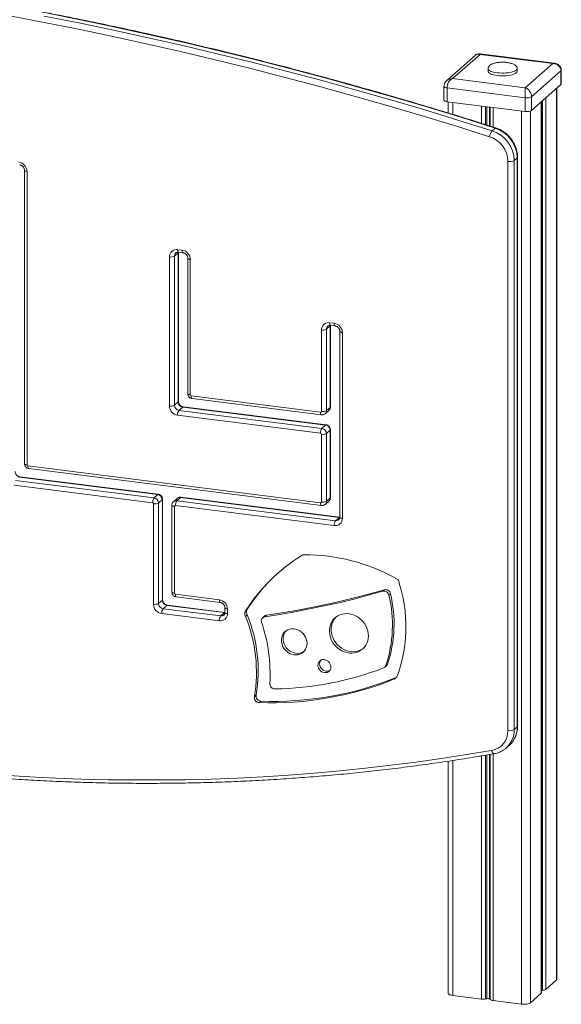
# Model space of a CAD drawing. Units: millimetres. Extents: x -237 to 1659, y -2215 to 818.
# Drawn here: x 924 to 1482, y -2215 to -1201 of the extents above; entities that cross this region are included whole.
import ezdxf

# ---------------------------------------------------------------- set-up
doc = ezdxf.new("R2010")
doc.units = ezdxf.units.MM

msp = doc.modelspace()

# ---------------------------------------------------------------- linework, layer by layer
at = {"color": 7, "linetype": 'Continuous', "lineweight": 15}
for p, q in [((1393.3, -1237.3), (1363.5, -1263.5)), ((1397.8, -1236.4), (1369.5, -1261.3)), ((1474.7, -1245.5), (1397.8, -1235.9)), ((1472.7, -1245.8), (1397.8, -1236.4)), ((1444.4, -1270.8), (1472.7, -1245.8)), ((1406.1, -1250.7), (1406.1, -1253.6)), ((1436.1, -1253.6), (1436.1, -1250.7)), ((1481.2, -1253.4), (1450.8, -1280.2)), ((1481.2, -1267.5), (1481.2, -1253.4)), ((1481.5, -1266.9), (1481.5, -1252.8)), ((1369.5, -1261.3), (1444.4, -1270.8)), ((1450.8, -1294.3), (1481.2, -1267.5)), ((1360.7, -1269.5), (1360.7, -1283.6)), ((1444.4, -1281.1), (1363.9, -1271)), ((1363.9, -1285.2), (1363.9, -1271)), ((1477.1, -2189.4), (1477.1, -1271.1)), ((1363.9, -1285.2), (1444.4, -1295.3)), ((1365.1, -1285.3), (1365.1, -1296.9)), ((1444.4, -1295.3), (1444.4, -1281.1)), ((1450.8, -1294.3), (1450.8, -1280.2)), ((1461.3, -2203.4), (1461.3, -1285.1)), ((1410.2, -1315.2), (1413.4, -1312.4)), ((1426.5, -1933.3), (1426.5, -1346.8)), ((1433, -1345.8), (1436.2, -1343)), ((1433, -1345.8), (1433, -1932.3)), ((1436.2, -1929.5), (1436.2, -1343)), ((1436.5, -1928.9), (1436.5, -1342.4)), ((928.6, -1355.9), (928.6, -1658.3)), ((931.2, -1357.1), (931.2, -1659.6)), ((1083, -1444.3), (1086.9, -1440.9)), ((1086.3, -1437.7), (1091, -1438.3)), ((1086.9, -1594.6), (1086.9, -1440.9)), ((1087.2, -1440.4), (1091.9, -1441)), ((1087.2, -1594.1), (1087.2, -1440.4)), ((1077.9, -1598.8), (1077.9, -1445.1)), ((1083, -1444.3), (1083, -1598)), ((1096.8, -1446.6), (1096.8, -1586.1)), ((1099.4, -1447.8), (1099.4, -1587.4)), ((1234.5, -1604.4), (1234.5, -1520.4)), ((1239.6, -1519.6), (1243.5, -1516.2)), ((1239.6, -1519.6), (1239.6, -1603.6)), ((1242.9, -1513), (1247.6, -1513.6)), ((1243.5, -1600.2), (1243.5, -1516.2)), ((1243.8, -1515.7), (1248.5, -1516.3)), ((1243.8, -1599.7), (1243.8, -1515.7)), ((1253.4, -1521.9), (1253.4, -1713.4)), ((1256, -1523.1), (1256, -1714.6)), ((1100.3, -1588.4), (1233.5, -1605.2)), ((1101.2, -1591.1), (1234.4, -1607.9)), ((1083, -1598), (1086.9, -1594.6)), ((1087.7, -1603.3), (1091.6, -1599.9)), ((1238.8, -1618.4), (1091.6, -1599.9)), ((1239.3, -1618.2), (1092.1, -1599.7)), ((1239.6, -1603.6), (1243.5, -1600.2)), ((1233.5, -1626.9), (1086.3, -1608.3)), ((1087.7, -1603.3), (1234.9, -1621.9)), ((1238.3, -1606.8), (1242.1, -1603.3)), ((1234.9, -1621.9), (1238.8, -1618.4)), ((1243.8, -1693.1), (1243.8, -1623.3)), ((1234.5, -1697.8), (1234.5, -1627.9)), ((1239.6, -1627.2), (1243.5, -1623.7)), ((1239.6, -1627.2), (1239.6, -1697)), ((1243.5, -1693.6), (1243.5, -1623.7)), ((932.1, -1660.6), (1233.5, -1698.6)), ((933, -1663.3), (1234.4, -1701.3)), ((1065.9, -1690), (923.4, -1672.1)), ((1066.4, -1689.8), (923.9, -1671.9)), ((1060.6, -1698.5), (918.1, -1680.5)), ((919.5, -1675.5), (1062, -1693.5)), ((1062, -1693.5), (1065.9, -1690)), ((1086, -1694), (1082.1, -1697.4)), ((1085.4, -1696.4), (1089.3, -1693)), ((1252.9, -1713.6), (1089.3, -1693)), ((1253.4, -1713.4), (1089.8, -1692.8)), ((1239.6, -1697), (1243.5, -1693.6)), ((1061.6, -1803.2), (1061.6, -1699.6)), ((1066.7, -1698.8), (1070.6, -1695.3)), ((1066.7, -1698.8), (1066.7, -1802.4)), ((1070.6, -1799), (1070.6, -1695.3)), ((1070.9, -1798.5), (1070.9, -1694.9)), ((1080.5, -1701), (1080.5, -1790.5)), ((1083.1, -1702.3), (1083.1, -1791.7)), ((1247.6, -1722), (1084, -1701.4)), ((1085.4, -1696.4), (1249, -1717)), ((1238.3, -1700.2), (1242.1, -1696.7)), ((1249, -1717), (1252.9, -1713.6)), ((1084, -1792.8), (1129.3, -1798.5)), ((1084.9, -1795.5), (1130.2, -1801.2)), ((1299.3, -1788.2), (1297.5, -1789.7)), ((1305.6, -1792.2), (1303.9, -1793.8)), ((1066.7, -1802.4), (1070.6, -1799)), ((1071.4, -1807.7), (1075.3, -1804.3)), ((1134.6, -1811.7), (1075.3, -1804.3)), ((1135.1, -1811.5), (1075.8, -1804.1)), ((1129.3, -1820.2), (1070, -1812.7)), ((1071.4, -1807.7), (1130.7, -1815.2)), ((1130.7, -1815.2), (1134.6, -1811.7)), ((1135.1, -1806.8), (1135.1, -1811.5)), ((1137.7, -1808.1), (1137.7, -1812.8)), ((1157.8, -1808.8), (1156, -1810.4)), ((1158, -1814.1), (1156.3, -1815.7)), ((1175.7, -1815.4), (1173.9, -1816.9)), ((1177.8, -1814.4), (1176, -1816)), ((1299.6, -1868.1), (1301.4, -1866.5)), ((1302.5, -1864.8), (1300.7, -1866.4)), ((1311.6, -1878.6), (1309.8, -1880.2)), ((1311.6, -1878.6), (1311.7, -1878.6)), ((1167.1, -1896.8), (1165.4, -1898.4)), ((1172.2, -1903), (1170.4, -1904.5)), ((1433, -1932.3), (1436.2, -1929.5)), ((1424.8, -1951.3), (1428, -1948.5)), ((1365.1, -1964.8), (1365.1, -2204.1)), ((1465.5, -2200), (1476.6, -2190.2)), ((1461.3, -2201.2), (1462.3, -2201)), ((1369.7, -2206.3), (1399.2, -2210)), ((1403.5, -2209.9), (1404.8, -2209.6)), ((1407.7, -2210), (1408.2, -2210.5)), ((1411.2, -2211.5), (1440.7, -2215.2)), ((1449.8, -2213.9), (1460.9, -2204))]:
    msp.add_line(p, q, dxfattribs=at)
at = {"color": 8, "linetype": 'Continuous', "lineweight": 15}
for p, q in [((1476.6, -1271.5), (1476.6, -2190.2)), ((1369.7, -1285.9), (1369.7, -1298.3)), ((1460.9, -1285.4), (1460.9, -2204)), ((1462.3, -1284.2), (1462.3, -2201)), ((1465.5, -1281.4), (1465.5, -2200)), ((1399.2, -1289.6), (1399.2, -1307.4)), ((1403.5, -1290.1), (1403.5, -1308.8)), ((1404.8, -1290.3), (1404.8, -1309.2)), ((1407.7, -1290.7), (1407.7, -1310.1)), ((1408.2, -1290.7), (1408.2, -1310.3)), ((1411.2, -1291.1), (1411.2, -1311.2)), ((1440.7, -1294.8), (1440.7, -2215.2)), ((1449.8, -1294.9), (1449.8, -2213.9)), ((1086.9, -1440.9), (1087, -1440.4)), ((1243.5, -1516.2), (1243.5, -1515.7)), ((1253.4, -1713.6), (1252.9, -1713.6)), ((1135.1, -1811.8), (1134.6, -1811.7)), ((1407.7, -1957.9), (1407.7, -2210)), ((1408.2, -1957.9), (1408.2, -2210.5)), ((1411.2, -1957.4), (1411.2, -2211.5)), ((1369.7, -1964.1), (1369.7, -2206.3)), ((1399.2, -1959.4), (1399.2, -2210)), ((1403.5, -1958.7), (1403.5, -2209.9)), ((1404.8, -1958.4), (1404.8, -2209.6))]:
    msp.add_line(p, q, dxfattribs=at)
at = {"color": 7, "linetype": 'Continuous', "lineweight": 15, "flags": 128}
for points in [[(1407.6, -1321.3), (1372.4, -1310.2), (1337.2, -1299.5), (1302, -1289.1), (1266.7, -1279), (1231.3, -1269.3), (1195.9, -1259.9), (1160.4, -1250.8), (1124.9, -1242), (1089.4, -1233.6), (1053.8, -1225.5), (1018.2, -1217.7), (982.6, -1210.2), (947, -1203.1), (911.3, -1196.3)], [(949, -1196.9), (984.7, -1204), (1020.4, -1211.5), (1056.1, -1219.3), (1091.7, -1227.4), (1127.2, -1235.8), (1162.8, -1244.6), (1198.3, -1253.7), (1233.7, -1263.1), (1269.1, -1272.9), (1304.5, -1283), (1339.8, -1293.4), (1375, -1304.1), (1410.2, -1315.2)], [(1413.4, -1312.4), (1378.2, -1301.3), (1343, -1290.6), (1307.7, -1280.2), (1272.3, -1270.1), (1236.9, -1260.3), (1201.5, -1250.9), (1166, -1241.8), (1130.4, -1233), (1094.8, -1224.6), (1059.2, -1216.5), (1023.6, -1208.7), (987.9, -1201.2), (952.2, -1194.1)], [(1406.1, -1250.7), (1406.1, -1250.7), (1406.1, -1250.7)], [(1406.1, -1253.6), (1406.2, -1254.3), (1406.7, -1255), (1407.6, -1255.7), (1408.7, -1256.4), (1410.1, -1257), (1411.8, -1257.5), (1413.7, -1257.9), (1415.8, -1258.2)], [(1415.8, -1258.2), (1418, -1258.5), (1420.3, -1258.6), (1422.6, -1258.5), (1424.8, -1258.4), (1427, -1258.2), (1429.1, -1257.8), (1430.9, -1257.4), (1432.5, -1256.8), (1433.9, -1256.2), (1434.9, -1255.5), (1435.7, -1254.8), (1436, -1254), (1436.1, -1253.6)], [(1481.2, -1267.5), (1481.5, -1267.2), (1481.5, -1266.9)], [(1360.7, -1283.6), (1360.7, -1283.6), (1360.8, -1284), (1361.1, -1284.3), (1361.6, -1284.6), (1362.3, -1284.8), (1363, -1285), (1363.9, -1285.2)], [(1312, -1878), (1314.4, -1871.6), (1316.4, -1865.1), (1318.1, -1858.5), (1319.4, -1851.7), (1320.5, -1844.9), (1321.2, -1838), (1321.5, -1831), (1321.5, -1823.9), (1321.2, -1816.8), (1320.6, -1809.7), (1319.6, -1802.6), (1318.3, -1795.6), (1316.6, -1788.5), (1314.6, -1781.5)], [(1297.5, -1789.7), (1282.7, -1793.9), (1267.7, -1797.8), (1252.6, -1801.5), (1237.4, -1804.9), (1222.2, -1808), (1206.9, -1810.9), (1191.5, -1813.6), (1176, -1816)], [(1299.3, -1788.2), (1284.4, -1792.3), (1269.4, -1796.2), (1254.4, -1799.9), (1239.2, -1803.3), (1224, -1806.5), (1208.6, -1809.4), (1193.2, -1812), (1177.8, -1814.4)], [(1282.8, -1835.7), (1282.6, -1833.1), (1282.1, -1830.5), (1281.3, -1827.9), (1280.2, -1825.4), (1278.8, -1823.1), (1277.1, -1820.9), (1275.2, -1818.9), (1273.1, -1817.2), (1270.8, -1815.7), (1268.4, -1814.5), (1265.9, -1813.6), (1263.3, -1813), (1260.8, -1812.8), (1258.2, -1812.9), (1255.8, -1813.3), (1253.4, -1814.1), (1251.2, -1815.1), (1249.2, -1816.5), (1247.4, -1818.1), (1245.9, -1820), (1244.6, -1822.1), (1243.7, -1824.4), (1243, -1826.8), (1242.7, -1829.3), (1242.7, -1831.9), (1243, -1834.5), (1243.7, -1837.1), (1244.6, -1839.7), (1245.9, -1842.1), (1247.4, -1844.3), (1249.2, -1846.4), (1251.2, -1848.3), (1253.4, -1849.9), (1255.8, -1851.3), (1258.2, -1852.3), (1260.8, -1853), (1263.3, -1853.4), (1265.9, -1853.5), (1268.4, -1853.3), (1270.8, -1852.7), (1273.1, -1851.8), (1275.2, -1850.5), (1277.1, -1849), (1278.8, -1847.3), (1280.2, -1845.3), (1281.3, -1843.1), (1282.1, -1840.7), (1282.6, -1838.3), (1282.8, -1835.7)], [(1249.4, -1816.3), (1249.2, -1816.6), (1247.7, -1818.5), (1246.4, -1820.6), (1245.4, -1822.8), (1244.8, -1825.3), (1244.5, -1827.8), (1244.5, -1830.4), (1244.8, -1833), (1245.4, -1835.6), (1246.4, -1838.1), (1247.7, -1840.5), (1249.2, -1842.8), (1251, -1844.9), (1253, -1846.7), (1255.2, -1848.4), (1257.5, -1849.7), (1260, -1850.8), (1262.5, -1851.5), (1265.1, -1851.9), (1267.7, -1852), (1270.2, -1851.7), (1272.6, -1851.1), (1274.9, -1850.2), (1277, -1849), (1277.7, -1848.4)], [(1219.6, -1843.5), (1219.5, -1841.3), (1218.9, -1839.2), (1218.1, -1837.1), (1217, -1835.2), (1215.6, -1833.4), (1213.9, -1831.8), (1212.1, -1830.5), (1210.1, -1829.5), (1208, -1828.8), (1205.9, -1828.4), (1203.7, -1828.4), (1201.7, -1828.8), (1199.8, -1829.5), (1198, -1830.5), (1196.5, -1831.7), (1195.2, -1833.3), (1194.2, -1835.1), (1193.5, -1837), (1193.2, -1839.1), (1193.2, -1841.3), (1193.5, -1843.4), (1194.2, -1845.5), (1195.2, -1847.6), (1196.5, -1849.4), (1198, -1851.1), (1199.8, -1852.6), (1201.7, -1853.7), (1203.7, -1854.6), (1205.9, -1855.1), (1208, -1855.3), (1210.1, -1855.1), (1212.1, -1854.6), (1213.9, -1853.8), (1215.6, -1852.6), (1217, -1851.2), (1218.1, -1849.5), (1218.9, -1847.6), (1219.5, -1845.6), (1219.6, -1843.5)], [(1198, -1830.5), (1197, -1831.7), (1196, -1833.5), (1195.3, -1835.5), (1195, -1837.5), (1195, -1839.7), (1195.3, -1841.9), (1196, -1844), (1197, -1846), (1198.2, -1847.9), (1199.8, -1849.6), (1201.5, -1851), (1203.5, -1852.2), (1205.5, -1853), (1207.6, -1853.5), (1209.8, -1853.7), (1211.8, -1853.6), (1213.8, -1853.1), (1215.7, -1852.2), (1216.6, -1851.6)], [(1244.1, -1867.7), (1244, -1866.2), (1243.5, -1864.8), (1242.7, -1863.4), (1241.6, -1862.2), (1240.4, -1861.3), (1239, -1860.6), (1237.5, -1860.2), (1236, -1860.2), (1234.6, -1860.5), (1233.4, -1861.2), (1232.3, -1862.1), (1231.5, -1863.3), (1231, -1864.6), (1230.9, -1866.1), (1231, -1867.6), (1231.5, -1869.1), (1232.3, -1870.4), (1233.4, -1871.6), (1234.6, -1872.6), (1236, -1873.2), (1237.5, -1873.6), (1239, -1873.6), (1240.4, -1873.3), (1241.6, -1872.7), (1242.7, -1871.7), (1243.5, -1870.6), (1244, -1869.2), (1244.1, -1867.7)], [(1233.8, -1860.9), (1233.3, -1861.7), (1232.8, -1863.1), (1232.6, -1864.5), (1232.8, -1866), (1233.3, -1867.5), (1234.1, -1868.9), (1235.1, -1870.1), (1236.4, -1871), (1237.8, -1871.7), (1239.3, -1872), (1240.7, -1872.1), (1242.1, -1871.7), (1243, -1871.4)], [(907.1, -1979.2), (934, -1980.9), (960.8, -1982.2), (987.6, -1983.2), (1014.4, -1983.9), (1041.2, -1984.2), (1067.9, -1984.2), (1094.6, -1983.9), (1121.2, -1983.2), (1147.8, -1982.2), (1174.3, -1980.8), (1200.7, -1979.2), (1227.1, -1977.2), (1253.5, -1974.8), (1279.7, -1972.1), (1305.9, -1969.1), (1332, -1965.8), (1358, -1962.1), (1384, -1958.1), (1409.8, -1953.8)], [(1476.6, -2190.2), (1477, -2189.7), (1477.1, -2189.4)], [(1365.1, -2204.1), (1365.1, -2204.2), (1365.3, -2204.6), (1365.7, -2205.1), (1366.4, -2205.5), (1367.3, -2205.8), (1368.4, -2206.1), (1369.7, -2206.3)], [(1440.7, -2215.2), (1442.1, -2215.4), (1443.4, -2215.4), (1444.8, -2215.3), (1446.1, -2215.2), (1447.3, -2215), (1448.3, -2214.7), (1449.2, -2214.3), (1449.8, -2213.9)]]:
    msp.add_lwpolyline(points, dxfattribs=at)
at = {"color": 8, "linetype": 'Continuous', "lineweight": 15, "flags": 128}
for points in [[(1406.1, -1250.7), (1406.2, -1251.4), (1406.7, -1252.2), (1407.6, -1252.9), (1408.7, -1253.6), (1410.1, -1254.2), (1411.8, -1254.7), (1413.7, -1255.1), (1415.8, -1255.4)], [(1415.8, -1255.4), (1418, -1255.6), (1420.3, -1255.7), (1422.6, -1255.7), (1424.8, -1255.6), (1427, -1255.3), (1429.1, -1255), (1430.9, -1254.5), (1432.5, -1254), (1433.9, -1253.4), (1434.9, -1252.7), (1435.7, -1252), (1436, -1251.2), (1436.1, -1250.7)], [(1481.5, -1252.8), (1481.5, -1253), (1481.2, -1253.4)], [(1363.9, -1271), (1363, -1270.9), (1362.3, -1270.7), (1361.6, -1270.4), (1361.1, -1270.1), (1360.8, -1269.8), (1360.7, -1269.5), (1360.7, -1269.4)], [(1414, -1312.1), (1414, -1312.1), (1413.7, -1312.2), (1413.4, -1312.4)], [(1436.2, -1343), (1436.4, -1342.7), (1436.5, -1342.4)], [(928.6, -1355.9), (928.6, -1355.9), (928.7, -1356.2), (928.9, -1356.4), (929.3, -1356.7), (929.8, -1356.9), (930.5, -1357), (931.2, -1357.1)], [(1087.2, -1440.4), (1087.2, -1440.4), (1086.9, -1440.3), (1086.7, -1440), (1086.5, -1439.6), (1086.4, -1439), (1086.3, -1438.4), (1086.3, -1437.7)], [(1087.2, -1440.4), (1087.1, -1440.6), (1086.9, -1440.9)], [(1091.9, -1441), (1091.8, -1441), (1091.6, -1440.8), (1091.4, -1440.6), (1091.2, -1440.1), (1091.1, -1439.6), (1091, -1439), (1091, -1438.3)], [(1096.8, -1446.6), (1096.8, -1446.6), (1096.9, -1446.9), (1097.2, -1447.1), (1097.6, -1447.3), (1098.1, -1447.5), (1098.7, -1447.7), (1099.4, -1447.8)], [(1243.8, -1515.7), (1243.8, -1515.7), (1243.5, -1515.6), (1243.3, -1515.3), (1243.1, -1514.9), (1243, -1514.3), (1242.9, -1513.7), (1242.9, -1513)], [(1243.8, -1515.7), (1243.7, -1516), (1243.5, -1516.2)], [(1248.5, -1516.3), (1248.4, -1516.3), (1248.2, -1516.2), (1248, -1515.9), (1247.8, -1515.5), (1247.7, -1514.9), (1247.6, -1514.3), (1247.6, -1513.6)], [(1253.4, -1521.9), (1253.4, -1521.9), (1253.5, -1522.2), (1253.8, -1522.4), (1254.1, -1522.7), (1254.7, -1522.8), (1255.3, -1523), (1256, -1523.1)], [(1096.8, -1586.1), (1096.8, -1586.2), (1096.9, -1586.4), (1097.2, -1586.7), (1097.6, -1586.9), (1098.1, -1587.1), (1098.7, -1587.2), (1099.4, -1587.4)], [(1101.2, -1591.1), (1101.2, -1591.1), (1101, -1591), (1100.7, -1590.7), (1100.6, -1590.3), (1100.4, -1589.8), (1100.4, -1589.1), (1100.3, -1588.4)], [(1087.2, -1594.1), (1087.1, -1594.3), (1086.9, -1594.6)], [(1092.1, -1599.7), (1091.9, -1599.7), (1091.6, -1599.9)], [(1243.8, -1599.7), (1243.7, -1599.9), (1243.5, -1600.2)], [(1234.4, -1607.9), (1234.4, -1607.9), (1234.2, -1607.8), (1233.9, -1607.5), (1233.8, -1607.1), (1233.6, -1606.5), (1233.6, -1605.9), (1233.5, -1605.2)], [(1239.3, -1618.2), (1239.1, -1618.3), (1238.8, -1618.4)], [(1243.8, -1623.3), (1243.7, -1623.5), (1243.5, -1623.7)], [(928.6, -1658.3), (928.6, -1658.3), (928.7, -1658.6), (928.9, -1658.9), (929.3, -1659.1), (929.8, -1659.3), (930.5, -1659.4), (931.2, -1659.6)], [(933, -1663.3), (933, -1663.3), (932.7, -1663.2), (932.5, -1662.9), (932.3, -1662.5), (932.2, -1662), (932.1, -1661.3), (932.1, -1660.6)], [(923.9, -1671.9), (923.6, -1671.9), (923.4, -1672.1)], [(1066.4, -1689.8), (1066.2, -1689.9), (1065.9, -1690)], [(1089.8, -1692.8), (1089.6, -1692.8), (1089.3, -1693)], [(1243.8, -1693.1), (1243.7, -1693.3), (1243.5, -1693.6)], [(1070.9, -1694.9), (1070.8, -1695.1), (1070.6, -1695.3)], [(1080.5, -1701), (1080.5, -1701.1), (1080.6, -1701.3), (1080.8, -1701.6), (1081.2, -1701.8), (1081.7, -1702), (1082.4, -1702.1), (1083.1, -1702.3)], [(1234.4, -1701.3), (1234.4, -1701.3), (1234.2, -1701.2), (1233.9, -1700.9), (1233.8, -1700.5), (1233.6, -1699.9), (1233.6, -1699.3), (1233.5, -1698.6)], [(1253.4, -1713.4), (1253.1, -1713.4), (1252.9, -1713.6)], [(1253.4, -1713.4), (1253.4, -1713.4), (1253.5, -1713.7), (1253.8, -1713.9), (1254.1, -1714.1), (1254.7, -1714.3), (1255.3, -1714.5), (1256, -1714.6)], [(1080.5, -1790.5), (1080.5, -1790.5), (1080.6, -1790.8), (1080.8, -1791), (1081.2, -1791.3), (1081.7, -1791.5), (1082.4, -1791.6), (1083.1, -1791.7)], [(1084.9, -1795.5), (1084.9, -1795.5), (1084.6, -1795.4), (1084.4, -1795.1), (1084.2, -1794.7), (1084.1, -1794.2), (1084, -1793.5), (1084, -1792.8)], [(1070.9, -1798.5), (1070.8, -1798.7), (1070.6, -1799)], [(1075.8, -1804.1), (1075.6, -1804.1), (1075.3, -1804.3)], [(1130.2, -1801.2), (1130.1, -1801.2), (1129.9, -1801.1), (1129.7, -1800.8), (1129.5, -1800.4), (1129.4, -1799.9), (1129.3, -1799.2), (1129.3, -1798.5)], [(1135.1, -1811.5), (1134.8, -1811.6), (1134.6, -1811.7)], [(1135.1, -1806.8), (1135.1, -1806.8), (1135.2, -1807.1), (1135.4, -1807.4), (1135.8, -1807.6), (1136.4, -1807.8), (1137, -1807.9), (1137.7, -1808.1)], [(1135.1, -1811.5), (1135.1, -1811.6), (1135.2, -1811.8), (1135.4, -1812.1), (1135.8, -1812.3), (1136.4, -1812.5), (1137, -1812.7), (1137.7, -1812.8)], [(1436.2, -1929.5), (1436.4, -1929.2), (1436.5, -1928.9)], [(1409.8, -1953.8), (1410.1, -1954.7), (1410.5, -1955.5), (1410.9, -1956.1), (1411.3, -1956.6), (1411.7, -1957), (1412.2, -1957.2), (1412.5, -1957.2)]]:
    msp.add_lwpolyline(points, dxfattribs=at)
at = {"color": 7, "linetype": 'Continuous', "lineweight": 15}
for centre, radius, start, end in [((1446.2, -1271.5), 9.84, 259.2264, 297.8881), ((1446.2, -1285.6), 9.84, 259.2264, 297.8881), ((1420.3, -1323.2), 12.9, 141.5914, 171.3254), ((1400.1, -1346.5), 32.9, 1.2003, 72.0454), ((1403.2, -1343.7), 32.9, 1.2003, 72.0454), ((1399.1, -1347.4), 27.5, 1.2083, 72.0376), ((921.3, -1357.3), 9.83, 1.0585, 81.7608), ((1428.4, -1337.1), 9.84, 259.2256, 297.8888), ((1085.2, -1444.9), 7.33, 81.3984, 181.4209), ((1089.6, -1448), 9.83, 1.0581, 81.7611), ((1079.4, -1437.4), 7.88, 259.2259, 297.8885), ((1241.8, -1520.2), 7.33, 81.3977, 181.4219), ((1235.9, -1512.7), 7.88, 259.2264, 297.8883), ((1246.2, -1523.3), 9.83, 1.0576, 81.7613), ((1100.5, -1587.3), 1.09, 181.0596, 261.7567), ((1079.4, -1591.1), 7.88, 259.2259, 297.8885), ((1087.7, -1598.6), 9.83, 181.0592, 261.7601), ((1088.5, -1597.9), 5.46, 181.0598, 261.7594), ((1092.4, -1594.5), 5.46, 181.0598, 261.7594), ((1094.2, -1607.8), 7.88, 144.9305, 183.5936), ((1233.7, -1604.4), 0.814, 261.4046, 1.4146), ((1235.9, -1596.6), 7.88, 259.2264, 297.8883), ((1241.4, -1626.4), 7.88, 144.9305, 183.5936), ((1234.2, -1627.3), 5.46, 1.0586, 81.7607), ((1238.1, -1623.8), 5.46, 1.0586, 81.7607), ((1233.4, -1628), 1.09, 1.0608, 81.7615), ((1235.9, -1620.2), 7.88, 259.2264, 297.8883), ((932.3, -1659.5), 1.09, 181.0594, 261.7629), ((1068.5, -1698), 7.88, 144.9314, 183.5927), ((1061.2, -1698.9), 5.46, 1.0588, 81.7604), ((1065.1, -1695.4), 5.46, 1.0588, 81.7604), ((1060.5, -1699.6), 1.09, 1.0564, 81.7629), ((1063, -1691.8), 7.88, 259.2256, 297.8888), ((1083.9, -1702.2), 0.814, 81.3994, 181.416), ((1091.9, -1700.9), 7.88, 144.9314, 183.5927), ((1233.7, -1697.8), 0.814, 261.4009, 1.4144), ((1235.9, -1690), 7.88, 259.2264, 297.8883), ((1248.7, -1714.8), 7.33, 261.3976, 1.4221), ((1255.4, -1721.6), 7.88, 144.9314, 183.5927), ((1310, -1907.8), 182.2, 121.6937, 147.6949), ((1216.4, -1756.3), 4.16, 90.4941, 121.3475), ((1217.7, -1944), 191.9, 60.6414, 90.3949), ((1312.3, -1906.6), 182.9, 131.8118, 147.6704), ((1309.2, -1781.6), 5.48, 1.3063, 61.3572), ((1084.2, -1791.7), 1.09, 181.0619, 261.7603), ((1298.7, -1794.9), 5.29, 12.0981, 102.6645), ((1300.5, -1793.3), 5.29, 12.0981, 102.6645), ((1176.3, -1824.6), 131.3, 341.4541, 13.5927), ((1178, -1823.1), 131.3, 341.4541, 13.5927), ((1063, -1795.4), 7.88, 259.2256, 297.8888), ((1071.4, -1803), 9.83, 181.0588, 261.7604), ((1072.2, -1802.3), 5.46, 181.0593, 261.7596), ((1076.1, -1798.9), 5.46, 181.0593, 261.7596), ((1127.8, -1808.2), 9.83, 1.0589, 81.7604), ((1077.8, -1812.2), 7.88, 144.9306, 183.5933), ((1137.1, -1819.7), 7.88, 144.9306, 183.5933), ((1130.4, -1812.9), 7.33, 261.3985, 1.4207), ((1160.2, -1812.8), 4.82, 149.9644, 216.1565), ((1016.3, -1872.9), 151.2, 350.3104, 22.239), ((1161.9, -1811.3), 4.82, 149.9644, 216.1565), ((1018.1, -1871.3), 151.2, 350.3104, 22.239), ((1176.7, -1820.1), 4.19, 99.5194, 201.972), ((1178.3, -1818.4), 4.01, 97.9269, 131.2243), ((1013.9, -1875.2), 167.7, 356.7417, 18.6256), ((1297, -1865.1), 3.94, 291.2237, 341.2303), ((1298.7, -1863.5), 3.99, 311.5857, 341.0772), ((1181.9, -1566.2), 324.2, 270.8429, 291.0648), ((1183.1, -1565.9), 338.8, 267.8514, 291.9626), ((1184.9, -1564.4), 338.8, 267.8514, 291.9626), ((1186.7, -1885), 5.41, 177.653, 269.2296), ((1308.3, -1876.5), 3.94, 292.1823, 338.5866), ((1172.5, -1897.6), 5.39, 171.7335, 266.8349), ((1170.7, -1899.1), 5.39, 171.7335, 266.8349), ((1406.3, -1933.9), 20.2, 280.029, 1.566), ((1428.4, -1923.6), 9.84, 259.2256, 297.8888), ((1462.1, -2194.9), 6.17, 272.1537, 303.0979), ((1401, -2196), 14.1, 262.8448, 280.4728), ((1405.8, -2213.5), 4.01, 61.2501, 104.3883), ((1411.4, -2206), 5.49, 233.9737, 267.474), ((1460.5, -2203.4), 0.782, 305.8384, 356.7152)]:
    msp.add_arc(centre, radius, start, end, dxfattribs=at)
at = {"color": 8, "linetype": 'Continuous', "lineweight": 15}
for centre, radius, start, end in [((1087.2, -1444.2), 4.15, 131.9779, 181.0621), ((1243.8, -1519.6), 4.17, 132.095, 180.9469), ((1239.3, -1600.2), 4.17, 312.1592, 0.9763), ((1235.5, -1603.7), 4.17, 312.3632, 0.9728), ((1088.7, -1697.1), 4.17, 81.8429, 130.66), ((1239.3, -1693.6), 4.17, 312.1578, 0.977), ((1084.8, -1700.5), 4.15, 81.7182, 130.9845), ((1235.5, -1697.1), 4.17, 312.3618, 0.9735), ((1249.6, -1712.9), 4.17, 261.8423, 310.563), ((1131.3, -1811), 4.17, 261.8422, 310.5657), ((1408.1, -1932.8), 24.9, 311.6636, 1.13), ((1411.1, -1929.9), 25.1, 312.2678, 0.8679)]:
    msp.add_arc(centre, radius, start, end, dxfattribs=at)
for centre, major_axis, ratio, start_param, end_param in [((1397.8, -1243.9), (-3.54, 7.33), 0.731322, 5.699756, 6.485154), ((1397.8, -1243.9), (0.01, 8.06), 0.002574, 6.282864, 6.644231), ((1472.7, -1253.4), (2.71, 7.64), 0.646358, 0.140827, 0.501983), ((1369.5, -1268.9), (8.54, -0.03), 0.88278, 1.574258, 2.36109)]:
    msp.add_ellipse(centre, major_axis=major_axis, ratio=ratio, start_param=start_param, end_param=end_param, dxfattribs=at)
at = {"color": 7, "linetype": 'Continuous', "lineweight": 15}
for centre, major_axis, ratio, start_param, end_param in [((1472.7, -1253.4), (8.54, -0.03), 0.88278, 0.003462, 1.574258), ((1369.5, -1268.9), (2.71, 7.64), 0.646358, 0.501983, 2.07278), ((1444.4, -1278.3), (0.01, 8.06), 0.002574, 0.361045, 1.931842), ((1444.4, -1278.3), (-3.54, 7.33), 0.731322, 4.128959, 5.699756)]:
    msp.add_ellipse(centre, major_axis=major_axis, ratio=ratio, start_param=start_param, end_param=end_param, dxfattribs=at)
for points, knots in [([(1414, -1312.1), (1408.2, -1310.3), (1391.4, -1304.9), (1363.4, -1296.3), (1330.2, -1286.3), (1297, -1276.6), (1263.7, -1267.2), (1230.3, -1258.1), (1197, -1249.3), (1163.5, -1240.7), (1130.1, -1232.5), (1096.6, -1224.5), (1063.1, -1216.9), (1029.5, -1209.5), (995.9, -1202.4), (962.3, -1195.6), (928.7, -1189.2), (895, -1183), (861.4, -1177.1), (827.7, -1171.5), (794, -1166.2), (760.3, -1161.2), (726.6, -1156.4), (692.9, -1152), (659.2, -1147.9), (625.5, -1144.1), (591.9, -1140.6), (558.2, -1137.4), (524.5, -1134.4), (490.8, -1131.8), (457.2, -1129.5), (423.6, -1127.5), (389.9, -1125.7), (356.4, -1124.3), (322.8, -1123.2), (295.3, -1122.5), (279, -1122.2), (273.8, -1122.1)], [0, 0, 0, 0, 0.015493, 0.044915, 0.074337, 0.10376, 0.133182, 0.162604, 0.192026, 0.221448, 0.25087, 0.280292, 0.309714, 0.339136, 0.368558, 0.39798, 0.427402, 0.456824, 0.486245, 0.515667, 0.545089, 0.57451, 0.603932, 0.633353, 0.662775, 0.692196, 0.721618, 0.751039, 0.78046, 0.809881, 0.839303, 0.868724, 0.898145, 0.927566, 0.956987, 0.986407, 1, 1, 1, 1]), ([(1397.8, -1235.9), (1397.6, -1235.9), (1397, -1235.8), (1395.9, -1235.9), (1394.6, -1236.3), (1393.7, -1236.8), (1393.4, -1237.2), (1393.3, -1237.3)], [0, 0, 0, 0, 0.135636, 0.393356, 0.671537, 0.93231, 1, 1, 1, 1]), ([(1421.1, -1244.5), (1420.3, -1244.5), (1419.1, -1244.5), (1417.4, -1244.7), (1416, -1244.8), (1414.4, -1245.1), (1412.8, -1245.5), (1411.2, -1246), (1409.7, -1246.6), (1408.5, -1247.3), (1407.5, -1248.1), (1406.7, -1248.9), (1406.2, -1249.8), (1406.2, -1250.3), (1406.1, -1250.6)], [0, 0, 0, 0, 0.116297, 0.163806, 0.242346, 0.323568, 0.409563, 0.497511, 0.585816, 0.673286, 0.759293, 0.843751, 0.927074, 1, 1, 1, 1]), ([(1436.1, -1250.7), (1436.1, -1250.4), (1436, -1249.8), (1435.5, -1248.9), (1434.7, -1248.1), (1433.6, -1247.2), (1432.3, -1246.5), (1430.7, -1245.9), (1429, -1245.4), (1427.2, -1245), (1425.5, -1244.7), (1424, -1244.6), (1422.5, -1244.5), (1421.6, -1244.5), (1421.1, -1244.5)], [0, 0, 0, 0, 0.075619, 0.160913, 0.249498, 0.343043, 0.431856, 0.524188, 0.619336, 0.71487, 0.79924, 0.862678, 0.935402, 1, 1, 1, 1]), ([(1481.5, -1252.8), (1481.5, -1252.3), (1481.5, -1251.4), (1481, -1250), (1480.3, -1248.7), (1479.3, -1247.6), (1478.2, -1246.7), (1476.9, -1246.1), (1475.7, -1245.7), (1474.9, -1245.6), (1474.7, -1245.6)], [0, 0, 0, 0, 0.124545, 0.26064, 0.393306, 0.52395, 0.654957, 0.788808, 0.927967, 1, 1, 1, 1]), ([(1363.5, -1263.6), (1363.4, -1263.7), (1362.8, -1264.1), (1362.1, -1265.1), (1361.3, -1266.3), (1360.8, -1267.7), (1360.7, -1268.8), (1360.7, -1269.4), (1360.7, -1269.5)], [0, 0, 0, 0, 0.082738, 0.309799, 0.52954, 0.743812, 0.954183, 1, 1, 1, 1]), ([(1436.5, -1342.4), (1436.5, -1341.9), (1436.5, -1340.3), (1436.2, -1337.8), (1435.6, -1334.8), (1434.6, -1332), (1433.5, -1329.1), (1432, -1326.4), (1430.3, -1323.9), (1428.3, -1321.4), (1426.2, -1319.2), (1423.8, -1317.2), (1421.3, -1315.5), (1418.6, -1313.9), (1416.2, -1312.9), (1414.6, -1312.3), (1414, -1312.1)], [0, 0, 0, 0, 0.043056, 0.11837, 0.1938, 0.269387, 0.345105, 0.420928, 0.496835, 0.572804, 0.648825, 0.724875, 0.800938, 0.876996, 0.953027, 1, 1, 1, 1]), ([(923.7, -1350.3), (923.8, -1350.3), (924.3, -1350.4), (925.2, -1350.7), (926.2, -1351.3), (927.1, -1352.2), (927.8, -1353.2), (928.3, -1354.2), (928.6, -1355.2), (928.6, -1355.7), (928.6, -1355.9)], [0, 0, 0, 0, 0.062294, 0.209359, 0.354149, 0.497115, 0.639223, 0.781015, 0.923123, 1, 1, 1, 1]), ([(1084.4, -1441.2), (1084.5, -1441.1), (1084.7, -1440.8), (1085.3, -1440.6), (1086.2, -1440.3), (1086.9, -1440.4), (1087.2, -1440.4)], [0, 0, 0, 0, 0.067949, 0.428159, 0.729841, 1, 1, 1, 1]), ([(1091.9, -1441), (1092, -1441), (1092.5, -1441.1), (1093.4, -1441.4), (1094.4, -1442), (1095.4, -1442.8), (1096.1, -1443.8), (1096.6, -1444.9), (1096.8, -1445.8), (1096.8, -1446.4), (1096.8, -1446.6)], [0, 0, 0, 0, 0.062293, 0.209357, 0.35414, 0.497111, 0.639224, 0.781009, 0.923117, 1, 1, 1, 1]), ([(1241, -1516.5), (1241.1, -1516.4), (1241.3, -1516.2), (1241.9, -1515.9), (1242.8, -1515.6), (1243.5, -1515.7), (1243.8, -1515.7)], [0, 0, 0, 0, 0.067932, 0.428155, 0.729826, 1, 1, 1, 1]), ([(1248.5, -1516.3), (1248.6, -1516.3), (1249.1, -1516.4), (1250, -1516.7), (1251, -1517.3), (1251.9, -1518.2), (1252.7, -1519.2), (1253.2, -1520.2), (1253.4, -1521.2), (1253.4, -1521.7), (1253.4, -1521.9)], [0, 0, 0, 0, 0.062293, 0.209364, 0.35414, 0.497106, 0.639228, 0.781007, 0.923117, 1, 1, 1, 1]), ([(1096.8, -1586.1), (1096.8, -1586.5), (1096.9, -1587.3), (1097.3, -1588.5), (1098, -1589.5), (1099, -1590.3), (1100.1, -1590.9), (1100.9, -1591.1), (1101.2, -1591.1)], [0, 0, 0, 0, 0.1633077, 0.3288441, 0.4979614, 0.6713884, 0.8488446, 1, 1, 1, 1]), ([(1092.1, -1599.7), (1092, -1599.7), (1091.5, -1599.6), (1090.6, -1599.3), (1089.5, -1598.7), (1088.6, -1597.8), (1087.9, -1596.8), (1087.4, -1595.8), (1087.2, -1594.8), (1087.2, -1594.3), (1087.2, -1594.1)], [0, 0, 0, 0, 0.062294, 0.209359, 0.354143, 0.49711, 0.639229, 0.781012, 0.923123, 1, 1, 1, 1]), ([(1242.1, -1603.3), (1242.3, -1603.1), (1242.9, -1602.6), (1243.4, -1601.7), (1243.7, -1600.6), (1243.8, -1600), (1243.8, -1599.7)], [0, 0, 0, 0, 0.219323, 0.513844, 0.80384, 1, 1, 1, 1]), ([(1234.4, -1607.9), (1234.8, -1607.9), (1235.7, -1608), (1236.9, -1607.7), (1237.8, -1607.2), (1238.2, -1606.8), (1238.2, -1606.7)], [0, 0, 0, 0, 0.285614, 0.600947, 0.910521, 1, 1, 1, 1]), ([(1243.8, -1623.3), (1243.7, -1622.9), (1243.7, -1622.1), (1243.2, -1620.9), (1242.5, -1619.9), (1241.6, -1619), (1240.5, -1618.5), (1239.7, -1618.3), (1239.3, -1618.2)], [0, 0, 0, 0, 0.163309, 0.328845, 0.497957, 0.671396, 0.848837, 1, 1, 1, 1]), ([(928.6, -1658.3), (928.6, -1658.7), (928.7, -1659.5), (929.1, -1660.7), (929.8, -1661.7), (930.8, -1662.5), (931.9, -1663.1), (932.6, -1663.3), (933, -1663.3)], [0, 0, 0, 0, 0.163307, 0.328842, 0.497958, 0.67139, 0.848838, 1, 1, 1, 1]), ([(923.9, -1671.9), (923.7, -1671.9), (923.2, -1671.8), (922.3, -1671.5), (921.3, -1670.9), (920.4, -1670), (919.7, -1669), (919.2, -1668), (919, -1667), (919, -1666.5), (919, -1666.3)], [0, 0, 0, 0, 0.062293, 0.209358, 0.354141, 0.497107, 0.639224, 0.781007, 0.923117, 1, 1, 1, 1]), ([(1070.9, -1694.9), (1070.8, -1694.5), (1070.8, -1693.7), (1070.3, -1692.5), (1069.6, -1691.5), (1068.7, -1690.6), (1067.6, -1690.1), (1066.8, -1689.9), (1066.4, -1689.8)], [0, 0, 0, 0, 0.1633, 0.328837, 0.497954, 0.671388, 0.848837, 1, 1, 1, 1]), ([(1089.8, -1692.8), (1089.4, -1692.8), (1088.6, -1692.7), (1087.4, -1693.1), (1086.5, -1693.5), (1086.1, -1693.9), (1086, -1694)], [0, 0, 0, 0, 0.287752, 0.605418, 0.917294, 1, 1, 1, 1]), ([(1242.1, -1696.7), (1242.3, -1696.5), (1242.9, -1696), (1243.4, -1695.1), (1243.7, -1694), (1243.8, -1693.4), (1243.8, -1693.1)], [0, 0, 0, 0, 0.219334, 0.513855, 0.803839, 1, 1, 1, 1]), ([(1082.1, -1697.4), (1081.9, -1697.6), (1081.4, -1698.1), (1080.8, -1699), (1080.5, -1700.1), (1080.5, -1700.7), (1080.5, -1701)], [0, 0, 0, 0, 0.213528, 0.510239, 0.802381, 1, 1, 1, 1]), ([(1234.4, -1701.3), (1234.8, -1701.3), (1235.7, -1701.4), (1236.9, -1701), (1237.8, -1700.6), (1238.2, -1700.2), (1238.2, -1700.1)], [0, 0, 0, 0, 0.285614, 0.600947, 0.910521, 1, 1, 1, 1]), ([(1253.4, -1713.4), (1253.4, -1713.5), (1253.4, -1714), (1253.2, -1714.8), (1252.8, -1715.5), (1252.4, -1715.9), (1252.3, -1716)], [0, 0, 0, 0, 0.124809, 0.423822, 0.733873, 1, 1, 1, 1]), ([(1080.5, -1790.5), (1080.5, -1790.9), (1080.6, -1791.7), (1081, -1792.8), (1081.7, -1793.9), (1082.7, -1794.7), (1083.8, -1795.3), (1084.6, -1795.5), (1084.9, -1795.5)], [0, 0, 0, 0, 0.163303, 0.328839, 0.497955, 0.67139, 0.848837, 1, 1, 1, 1]), ([(1075.8, -1804.1), (1075.6, -1804.1), (1075.1, -1804), (1074.3, -1803.7), (1073.2, -1803), (1072.3, -1802.2), (1071.6, -1801.2), (1071.1, -1800.1), (1070.9, -1799.2), (1070.9, -1798.7), (1070.9, -1798.5)], [0, 0, 0, 0, 0.062294, 0.209359, 0.354143, 0.497109, 0.639225, 0.781011, 0.92312, 1, 1, 1, 1]), ([(1130.2, -1801.2), (1130.3, -1801.3), (1130.8, -1801.3), (1131.7, -1801.6), (1132.7, -1802.3), (1133.6, -1803.1), (1134.4, -1804.1), (1134.8, -1805.2), (1135.1, -1806.1), (1135.1, -1806.6), (1135.1, -1806.8)], [0, 0, 0, 0, 0.062293, 0.209359, 0.35414, 0.497112, 0.639223, 0.781015, 0.92312, 1, 1, 1, 1]), ([(1135.1, -1811.5), (1135.1, -1811.7), (1135.1, -1812.2), (1134.9, -1812.9), (1134.5, -1813.7), (1134.1, -1814), (1134, -1814.2)], [0, 0, 0, 0, 0.12481, 0.423823, 0.733876, 1, 1, 1, 1]), ([(265.9, -1843.8), (270.2, -1845.3), (282.9, -1850), (303.9, -1857.4), (328.8, -1866), (353.9, -1874.3), (379, -1882.3), (404.1, -1890), (429.3, -1897.5), (454.5, -1904.6), (479.8, -1911.5), (505.2, -1918), (530.5, -1924.3), (555.9, -1930.3), (581.3, -1936), (606.8, -1941.4), (632.3, -1946.5), (657.8, -1951.3), (683.3, -1955.8), (708.8, -1960), (734.4, -1963.9), (759.9, -1967.6), (785.5, -1970.9), (811, -1973.9), (836.5, -1976.6), (862.1, -1979.1), (887.6, -1981.2), (913.1, -1983), (938.6, -1984.6), (964.1, -1985.8), (989.5, -1986.7), (1015, -1987.4), (1040.3, -1987.7), (1065.7, -1987.7), (1091, -1987.5), (1116.3, -1986.9), (1141.5, -1986), (1166.7, -1984.9), (1191.8, -1983.4), (1216.9, -1981.6), (1241.9, -1979.6), (1266.9, -1977.2), (1291.8, -1974.5), (1316.6, -1971.6), (1341.4, -1968.3), (1366, -1964.7), (1389.7, -1961), (1405.2, -1958.4), (1412.5, -1957.2)], [0, 0, 0, 0, 0.011599, 0.033618, 0.055638, 0.077658, 0.099677, 0.121697, 0.143716, 0.165736, 0.187755, 0.209774, 0.231793, 0.253813, 0.275832, 0.297851, 0.31987, 0.341888, 0.363907, 0.385926, 0.407945, 0.429963, 0.451982, 0.474, 0.496018, 0.518037, 0.540055, 0.562073, 0.584091, 0.606108, 0.628126, 0.650144, 0.672161, 0.694179, 0.716196, 0.738213, 0.76023, 0.782247, 0.804264, 0.826281, 0.848298, 0.870314, 0.892331, 0.914347, 0.936363, 0.958379, 0.980395, 1, 1, 1, 1]), ([(1427.7, -1948.7), (1428.2, -1948.2), (1429.5, -1947.1), (1431.2, -1945.1), (1432.8, -1942.8), (1434.1, -1940.3), (1435.1, -1937.7), (1435.9, -1935), (1436.4, -1932.2), (1436.5, -1930.1), (1436.5, -1929.1), (1436.5, -1928.9)], [0, 0, 0, 0, 0.099741, 0.22624, 0.35273, 0.479335, 0.606163, 0.733293, 0.86078, 0.982602, 1, 1, 1, 1]), ([(1412.5, -1957.2), (1413, -1957), (1414.5, -1956.8), (1416.8, -1956), (1419.4, -1954.9), (1421.8, -1953.6), (1423.6, -1952.3), (1424.5, -1951.5), (1424.6, -1951.4)], [0, 0, 0, 0, 0.120045, 0.327033, 0.533594, 0.73953, 0.944957, 1, 1, 1, 1])]:
    msp.add_open_spline(points, degree=3, knots=knots, dxfattribs=at)

doc.saveas('drawing.dxf')
